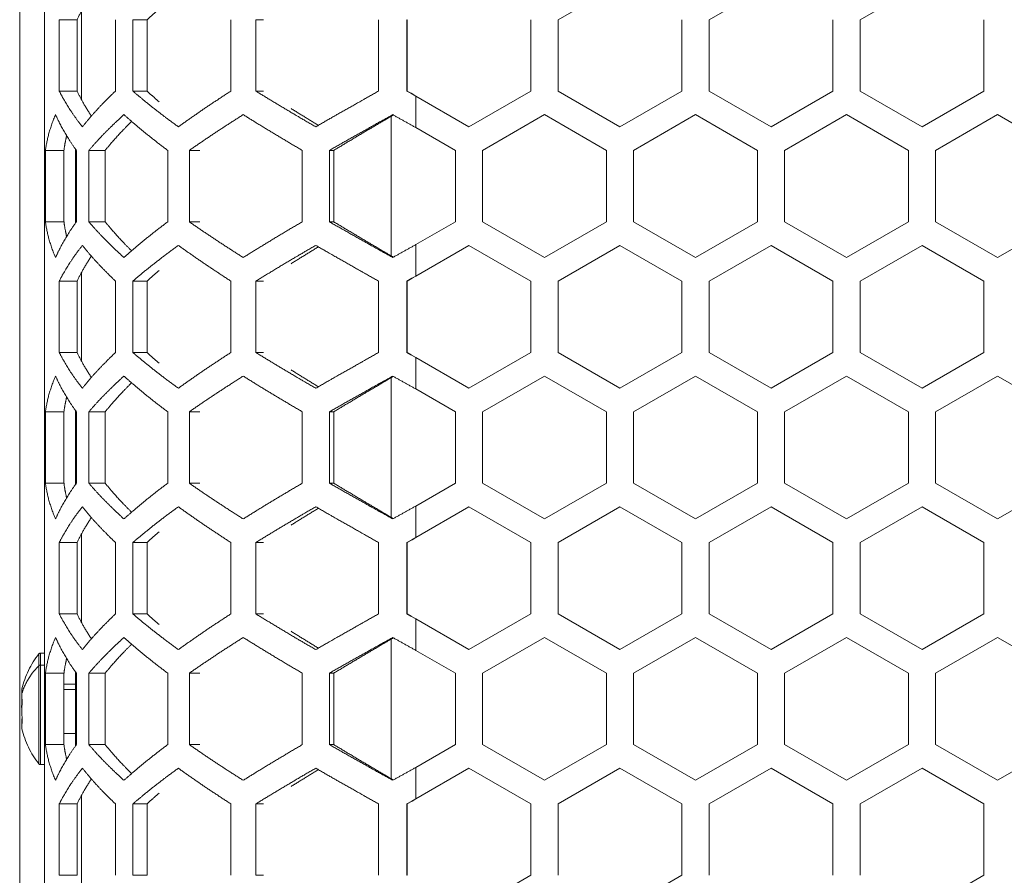
# Model space of a CAD drawing. Units: millimetres. Extents: x 2143 to 5446, y -1246 to 1265.
# Drawn here: x 3479 to 3558, y -42 to 27 of the extents above; entities that cross this region are included whole.
import ezdxf

# ---------------------------------------------------------------- set-up
doc = ezdxf.new("R2010")
doc.units = ezdxf.units.MM
doc.layers.get('0').update_dxf_attribs({"lineweight": 5})
doc.layers.add('一般（ビューポート）', color=7, linetype='Continuous', lineweight=5)

# ---------------------------------------------------------------- blocks, each defined once
blk = doc.blocks.new('A$C2fd317f0')
at = {"color": 7, "linetype": 'Continuous', "lineweight": 5}
for p, q in [((-15.1181, -10.9055), (-15.1181, 10.9055)), ((-15.0394, -10.8465), (-15.0394, 10.8465)), ((-13.4055, 2.1935), (-13.2087, 2.3071)), ((-12.9252, 2.1935), (-12.7283, 2.3071)), ((-12.4449, 2.1935), (-12.248, 2.3071)), ((-14.9922, 1.9662), (-14.9922, 2.1935)), ((-14.9922, 2.1935), (-14.9355, 2.1935)), ((-14.9355, 1.9662), (-14.9355, 2.1935)), ((-14.9213, 2.2213), (-14.9213, 1.9383)), ((-14.8135, 2.1935), (-14.8135, 1.9662)), ((-14.7581, 1.9662), (-14.7581, 2.1935)), ((-14.7581, 2.1935), (-14.7131, 2.1935)), ((-14.7131, 1.9662), (-14.7131, 2.1935)), ((-14.4463, 2.1935), (-14.4463, 1.9662)), ((-14.3669, 1.9662), (-14.3669, 2.1935)), ((-14.3669, 2.1935), (-14.3425, 2.1935)), ((-13.9763, 2.1935), (-13.9763, 1.9662)), ((-13.8868, 1.9662), (-13.8868, 2.1935)), ((-13.8868, 2.1935), (-13.8854, 2.1935)), ((-13.8854, 1.9662), (-13.8854, 2.1935)), ((-13.4921, 2.1935), (-13.4921, 1.9662)), ((-13.4055, 1.9662), (-13.4055, 2.1935)), ((-13.0118, 2.1935), (-13.0118, 1.9662)), ((-12.9252, 1.9662), (-12.9252, 2.1935)), ((-12.5315, 2.1935), (-12.5315, 1.9662)), ((-12.4449, 1.9662), (-12.4449, 2.1935)), ((-12.0512, 2.1935), (-12.0512, 1.9662)), ((-14.9922, 1.9662), (-14.9355, 1.9662)), ((-14.7581, 1.9662), (-14.7131, 1.9662)), ((-14.3669, 1.9662), (-14.3425, 1.9662)), ((-13.8868, 1.9662), (-13.8854, 1.9662)), ((-13.8583, 1.9503), (-13.689, 1.8525)), ((-13.8583, 1.8502), (-13.8583, 1.9503)), ((-13.4921, 1.9662), (-13.689, 1.8525)), ((-13.2087, 1.8525), (-13.4055, 1.9662)), ((-13.0118, 1.9662), (-13.2087, 1.8525)), ((-12.7283, 1.8525), (-12.9252, 1.9662)), ((-12.7283, 1.8525), (-12.5315, 1.9662)), ((-12.248, 1.8525), (-12.4449, 1.9662)), ((-12.0512, 1.9662), (-12.248, 1.8525)), ((-14.9473, 1.8912), (-14.9473, 1.8912)), ((-14.9469, 1.8906), (-14.9469, 1.8906)), ((-13.937, 1.8858), (-13.937, 1.4419)), ((-13.6457, 1.7775), (-13.4488, 1.8912)), ((-13.4488, 1.8912), (-13.252, 1.7775)), ((-13.1654, 1.7775), (-12.9685, 1.8912)), ((-12.9685, 1.8912), (-12.7717, 1.7775)), ((-12.685, 1.7775), (-12.4882, 1.8912)), ((-12.4882, 1.8912), (-12.2913, 1.7775)), ((-12.2047, 1.7775), (-12.0079, 1.8912)), ((-12.0079, 1.8912), (-11.811, 1.7775)), ((-13.8583, 1.8502), (-13.7323, 1.7775)), ((-15.0362, 1.5502), (-15.0362, 1.7775)), ((-15.0362, 1.7775), (-14.9773, 1.7775)), ((-14.9773, 1.5502), (-14.9773, 1.7775)), ((-14.9409, 1.7821), (-14.9409, 1.5456)), ((-14.9376, 1.7775), (-14.9376, 1.5502)), ((-14.8981, 1.5502), (-14.8981, 1.7775)), ((-14.8981, 1.7775), (-14.8461, 1.7775)), ((-14.8461, 1.5502), (-14.8461, 1.7775)), ((-14.6473, 1.7775), (-14.6473, 1.5502)), ((-14.5784, 1.5502), (-14.5784, 1.7775)), ((-14.5784, 1.7775), (-14.5447, 1.7775)), ((-14.2192, 1.7775), (-14.2192, 1.5502)), ((-14.1329, 1.5502), (-14.1329, 1.7775)), ((-14.1329, 1.7775), (-14.1192, 1.7775)), ((-14.1192, 1.5502), (-14.1192, 1.7775)), ((-13.7323, 1.7775), (-13.7323, 1.5502)), ((-13.6457, 1.5502), (-13.6457, 1.7775)), ((-13.252, 1.7775), (-13.252, 1.5502)), ((-13.1654, 1.5502), (-13.1654, 1.7775)), ((-12.7717, 1.7775), (-12.7717, 1.5502)), ((-12.685, 1.5502), (-12.685, 1.7775)), ((-12.2913, 1.7775), (-12.2913, 1.5502)), ((-12.2047, 1.5502), (-12.2047, 1.7775)), ((-15.0362, 1.5502), (-14.9773, 1.5502)), ((-14.8981, 1.5502), (-14.8461, 1.5502)), ((-14.5784, 1.5502), (-14.5447, 1.5502)), ((-14.1329, 1.5502), (-14.1192, 1.5502)), ((-13.8583, 1.4775), (-13.7323, 1.5502)), ((-13.4488, 1.4366), (-13.6457, 1.5502)), ((-13.252, 1.5502), (-13.4488, 1.4366)), ((-12.9685, 1.4366), (-13.1654, 1.5502)), ((-12.7717, 1.5502), (-12.9685, 1.4366)), ((-12.4882, 1.4366), (-12.685, 1.5502)), ((-12.2913, 1.5502), (-12.4882, 1.4366)), ((-12.0079, 1.4366), (-12.2047, 1.5502)), ((-11.811, 1.5502), (-12.0079, 1.4366)), ((-13.8583, 1.3775), (-13.8583, 1.4775)), ((-13.8583, 1.3775), (-13.689, 1.4752)), ((-13.689, 1.4752), (-13.4921, 1.3615)), ((-13.4055, 1.3615), (-13.2087, 1.4752)), ((-13.2087, 1.4752), (-13.0118, 1.3615)), ((-12.9252, 1.3615), (-12.7283, 1.4752)), ((-12.7283, 1.4752), (-12.5315, 1.3615)), ((-12.4449, 1.3615), (-12.248, 1.4752)), ((-12.248, 1.4752), (-12.0512, 1.3615)), ((-14.9473, 1.4366), (-14.9473, 1.4366)), ((-14.9469, 1.4371), (-14.9469, 1.4372)), ((-14.9213, 1.3894), (-14.9213, 1.1064)), ((-14.9922, 1.1342), (-14.9922, 1.3615)), ((-14.9922, 1.3615), (-14.9355, 1.3615)), ((-14.9355, 1.1342), (-14.9355, 1.3615)), ((-14.8135, 1.3615), (-14.8135, 1.1342)), ((-14.7581, 1.1342), (-14.7581, 1.3615)), ((-14.7581, 1.3615), (-14.7131, 1.3615)), ((-14.7131, 1.1342), (-14.7131, 1.3615)), ((-14.4463, 1.3615), (-14.4463, 1.1342)), ((-14.3669, 1.1342), (-14.3669, 1.3615)), ((-14.3669, 1.3615), (-14.3425, 1.3615)), ((-13.9763, 1.3615), (-13.9763, 1.1342)), ((-13.8868, 1.1342), (-13.8868, 1.3615)), ((-13.8868, 1.3615), (-13.8854, 1.3615)), ((-13.8854, 1.1342), (-13.8854, 1.3615)), ((-13.4921, 1.3615), (-13.4921, 1.1342)), ((-13.4055, 1.1342), (-13.4055, 1.3615)), ((-13.0118, 1.3615), (-13.0118, 1.1342)), ((-12.9252, 1.1342), (-12.9252, 1.3615)), ((-12.5315, 1.3615), (-12.5315, 1.1342)), ((-12.4449, 1.1342), (-12.4449, 1.3615)), ((-12.0512, 1.3615), (-12.0512, 1.1342)), ((-14.9922, 1.1342), (-14.9355, 1.1342)), ((-14.7581, 1.1342), (-14.7131, 1.1342)), ((-14.3669, 1.1342), (-14.3425, 1.1342)), ((-13.8868, 1.1342), (-13.8854, 1.1342)), ((-13.4921, 1.1342), (-13.689, 1.0206)), ((-13.2087, 1.0206), (-13.4055, 1.1342)), ((-13.0118, 1.1342), (-13.2087, 1.0206)), ((-12.7283, 1.0206), (-12.9252, 1.1342)), ((-12.7283, 1.0206), (-12.5315, 1.1342)), ((-12.248, 1.0206), (-12.4449, 1.1342)), ((-12.0512, 1.1342), (-12.248, 1.0206)), ((-13.8583, 1.1183), (-13.689, 1.0206)), ((-13.8583, 1.0183), (-13.8583, 1.1183)), ((-14.9473, 1.0592), (-14.9473, 1.0592)), ((-14.9469, 1.0586), (-14.9469, 1.0586)), ((-13.937, 1.0539), (-13.937, 0.61)), ((-13.6457, 0.9456), (-13.4488, 1.0592)), ((-13.4488, 1.0592), (-13.252, 0.9456)), ((-13.1654, 0.9456), (-12.9685, 1.0592)), ((-12.9685, 1.0592), (-12.7717, 0.9456)), ((-12.685, 0.9456), (-12.4882, 1.0592)), ((-12.4882, 1.0592), (-12.2913, 0.9456)), ((-12.2047, 0.9456), (-12.0079, 1.0592)), ((-12.0079, 1.0592), (-11.811, 0.9456)), ((-13.8583, 1.0183), (-13.7323, 0.9456)), ((-15.0362, 0.7183), (-15.0362, 0.9456)), ((-15.0362, 0.9456), (-14.9773, 0.9456)), ((-14.9773, 0.7183), (-14.9773, 0.9456)), ((-14.9409, 0.9502), (-14.9409, 0.7136)), ((-14.9376, 0.9456), (-14.9376, 0.7183)), ((-14.8981, 0.7183), (-14.8981, 0.9456)), ((-14.8981, 0.9456), (-14.8461, 0.9456)), ((-14.8461, 0.7183), (-14.8461, 0.9456)), ((-14.6473, 0.9456), (-14.6473, 0.7183)), ((-14.5784, 0.7183), (-14.5784, 0.9456)), ((-14.5784, 0.9456), (-14.5447, 0.9456)), ((-14.2192, 0.9456), (-14.2192, 0.7183)), ((-14.1329, 0.7183), (-14.1329, 0.9456)), ((-14.1329, 0.9456), (-14.1192, 0.9456)), ((-14.1192, 0.7183), (-14.1192, 0.9456)), ((-13.7323, 0.9456), (-13.7323, 0.7183)), ((-13.6457, 0.7183), (-13.6457, 0.9456)), ((-13.252, 0.9456), (-13.252, 0.7183)), ((-13.1654, 0.7183), (-13.1654, 0.9456)), ((-12.7717, 0.9456), (-12.7717, 0.7183)), ((-12.685, 0.7183), (-12.685, 0.9456)), ((-12.2913, 0.9456), (-12.2913, 0.7183)), ((-12.2047, 0.7183), (-12.2047, 0.9456)), ((-15.0362, 0.7183), (-14.9773, 0.7183)), ((-14.8981, 0.7183), (-14.8461, 0.7183)), ((-14.5784, 0.7183), (-14.5447, 0.7183)), ((-14.1329, 0.7183), (-14.1192, 0.7183)), ((-13.8583, 0.6455), (-13.7323, 0.7183)), ((-13.4488, 0.6046), (-13.6457, 0.7183)), ((-13.252, 0.7183), (-13.4488, 0.6046)), ((-12.9685, 0.6046), (-13.1654, 0.7183)), ((-12.7717, 0.7183), (-12.9685, 0.6046)), ((-12.4882, 0.6046), (-12.685, 0.7183)), ((-12.2913, 0.7183), (-12.4882, 0.6046)), ((-12.0079, 0.6046), (-12.2047, 0.7183)), ((-11.811, 0.7183), (-12.0079, 0.6046)), ((-13.8583, 0.5455), (-13.8583, 0.6455)), ((-13.8583, 0.5455), (-13.689, 0.6433)), ((-13.689, 0.6433), (-13.4921, 0.5296)), ((-13.4055, 0.5296), (-13.2087, 0.6433)), ((-13.2087, 0.6433), (-13.0118, 0.5296)), ((-12.9252, 0.5296), (-12.7283, 0.6433)), ((-12.7283, 0.6433), (-12.5315, 0.5296)), ((-12.4449, 0.5296), (-12.248, 0.6433)), ((-12.248, 0.6433), (-12.0512, 0.5296)), ((-14.9473, 0.6046), (-14.9473, 0.6046)), ((-14.9469, 0.6052), (-14.9469, 0.6052)), ((-14.9213, 0.5575), (-14.9213, 0.2745)), ((-14.9922, 0.3023), (-14.9922, 0.5296)), ((-14.9922, 0.5296), (-14.9355, 0.5296)), ((-14.9355, 0.3023), (-14.9355, 0.5296)), ((-14.8135, 0.5296), (-14.8135, 0.3023)), ((-14.7581, 0.3023), (-14.7581, 0.5296)), ((-14.7581, 0.5296), (-14.7131, 0.5296)), ((-14.7131, 0.3023), (-14.7131, 0.5296)), ((-14.4463, 0.5296), (-14.4463, 0.3023)), ((-14.3669, 0.3023), (-14.3669, 0.5296)), ((-14.3669, 0.5296), (-14.3425, 0.5296)), ((-13.9763, 0.5296), (-13.9763, 0.3023)), ((-13.8868, 0.3023), (-13.8868, 0.5296)), ((-13.8868, 0.5296), (-13.8854, 0.5296)), ((-13.8854, 0.3023), (-13.8854, 0.5296)), ((-13.4921, 0.5296), (-13.4921, 0.3023)), ((-13.4055, 0.3023), (-13.4055, 0.5296)), ((-13.0118, 0.5296), (-13.0118, 0.3023)), ((-12.9252, 0.3023), (-12.9252, 0.5296)), ((-12.5315, 0.5296), (-12.5315, 0.3023)), ((-12.4449, 0.3023), (-12.4449, 0.5296)), ((-12.0512, 0.5296), (-12.0512, 0.3023)), ((-14.9922, 0.3023), (-14.9355, 0.3023)), ((-14.7581, 0.3023), (-14.7131, 0.3023)), ((-14.3669, 0.3023), (-14.3425, 0.3023)), ((-13.8868, 0.3023), (-13.8854, 0.3023)), ((-13.8583, 0.2864), (-13.689, 0.1887)), ((-13.8583, 0.1864), (-13.8583, 0.2864)), ((-13.4921, 0.3023), (-13.689, 0.1887)), ((-13.2087, 0.1887), (-13.4055, 0.3023)), ((-13.0118, 0.3023), (-13.2087, 0.1887)), ((-12.7283, 0.1887), (-12.9252, 0.3023)), ((-12.7283, 0.1887), (-12.5315, 0.3023)), ((-12.248, 0.1887), (-12.4449, 0.3023)), ((-12.0512, 0.3023), (-12.248, 0.1887)), ((-14.9473, 0.2273), (-14.9473, 0.2273)), ((-14.9469, 0.2267), (-14.9469, 0.2267)), ((-13.937, 0.222), (-13.937, -0.222)), ((-13.6457, 0.1137), (-13.4488, 0.2273)), ((-13.4488, 0.2273), (-13.252, 0.1137)), ((-13.1654, 0.1137), (-12.9685, 0.2273)), ((-12.9685, 0.2273), (-12.7717, 0.1137)), ((-12.685, 0.1137), (-12.4882, 0.2273)), ((-12.4882, 0.2273), (-12.2913, 0.1137)), ((-12.2047, 0.1137), (-12.0079, 0.2273)), ((-12.0079, 0.2273), (-11.811, 0.1137)), ((-15.0569, 0.1374), (-15.0569, 0.1749)), ((-15.0523, 0.1392), (-15.0523, 0.1772)), ((-15.0394, 0.1772), (-15.0523, 0.1772)), ((-13.8583, 0.1864), (-13.7323, 0.1137)), ((-15.0569, -0.1749), (-15.0569, 0.1374)), ((-15.0523, 0.1392), (-15.0394, 0.1392)), ((-15.0523, -0.1772), (-15.0523, 0.1392)), ((-15.0362, -0.1137), (-15.0362, 0.1137)), ((-15.0362, 0.1137), (-14.9773, 0.1137)), ((-14.9773, -0.1137), (-14.9773, 0.1137)), ((-14.9409, 0.1183), (-14.9409, -0.1183)), ((-14.9376, 0.1137), (-14.9376, -0.1137)), ((-14.8981, -0.1137), (-14.8981, 0.1137)), ((-14.8981, 0.1137), (-14.8461, 0.1137)), ((-14.8461, -0.1137), (-14.8461, 0.1137)), ((-14.6473, 0.1137), (-14.6473, -0.1137)), ((-14.5784, -0.1137), (-14.5784, 0.1137)), ((-14.5784, 0.1137), (-14.5447, 0.1137)), ((-14.2192, 0.1137), (-14.2192, -0.1137)), ((-14.1329, -0.1137), (-14.1329, 0.1137)), ((-14.1329, 0.1137), (-14.1192, 0.1137)), ((-14.1192, -0.1137), (-14.1192, 0.1137)), ((-13.7323, 0.1137), (-13.7323, -0.1137)), ((-13.6457, -0.1137), (-13.6457, 0.1137)), ((-13.252, 0.1137), (-13.252, -0.1137)), ((-13.1654, -0.1137), (-13.1654, 0.1137)), ((-12.7717, 0.1137), (-12.7717, -0.1137)), ((-12.685, -0.1137), (-12.685, 0.1137)), ((-12.2913, 0.1137), (-12.2913, -0.1137)), ((-12.2047, -0.1137), (-12.2047, 0.1137)), ((-14.9409, 0.0787), (-14.9773, 0.0787)), ((-14.9773, 0.0618), (-14.9409, 0.0618)), ((-15.1118, -0.0464), (-15.1117, -0.0517)), ((-14.9409, -0.0787), (-14.9773, -0.0787)), ((-15.0362, -0.1137), (-14.9773, -0.1137)), ((-14.8981, -0.1137), (-14.8461, -0.1137)), ((-14.5784, -0.1137), (-14.5447, -0.1137)), ((-14.1329, -0.1137), (-14.1192, -0.1137)), ((-13.8583, -0.1864), (-13.7323, -0.1137)), ((-13.4488, -0.2273), (-13.6457, -0.1137)), ((-13.252, -0.1137), (-13.4488, -0.2273)), ((-12.9685, -0.2273), (-13.1654, -0.1137)), ((-12.7717, -0.1137), (-12.9685, -0.2273)), ((-12.4882, -0.2273), (-12.685, -0.1137)), ((-12.2913, -0.1137), (-12.4882, -0.2273)), ((-12.0079, -0.2273), (-12.2047, -0.1137)), ((-11.811, -0.1137), (-12.0079, -0.2273)), ((-15.0394, -0.1772), (-15.0523, -0.1772)), ((-13.8583, -0.2864), (-13.8583, -0.1864)), ((-13.8583, -0.2864), (-13.689, -0.1887)), ((-13.689, -0.1887), (-13.4921, -0.3023)), ((-13.4055, -0.3023), (-13.2087, -0.1887)), ((-13.2087, -0.1887), (-13.0118, -0.3023)), ((-12.9252, -0.3023), (-12.7283, -0.1887)), ((-12.7283, -0.1887), (-12.5315, -0.3023)), ((-12.4449, -0.3023), (-12.248, -0.1887)), ((-12.248, -0.1887), (-12.0512, -0.3023)), ((-14.9473, -0.2273), (-14.9473, -0.2273)), ((-14.9469, -0.2267), (-14.9469, -0.2267)), ((-14.9213, -0.2745), (-14.9213, -0.5575)), ((-14.9922, -0.5296), (-14.9922, -0.3023)), ((-14.9922, -0.3023), (-14.9355, -0.3023)), ((-14.9355, -0.5296), (-14.9355, -0.3023)), ((-14.8135, -0.3023), (-14.8135, -0.5296)), ((-14.7581, -0.5296), (-14.7581, -0.3023)), ((-14.7581, -0.3023), (-14.7131, -0.3023)), ((-14.7131, -0.5296), (-14.7131, -0.3023)), ((-14.4463, -0.3023), (-14.4463, -0.5296)), ((-14.3669, -0.5296), (-14.3669, -0.3023)), ((-14.3669, -0.3023), (-14.3425, -0.3023)), ((-13.9763, -0.3023), (-13.9763, -0.5296)), ((-13.8868, -0.5296), (-13.8868, -0.3023)), ((-13.8868, -0.3023), (-13.8854, -0.3023)), ((-13.8854, -0.5296), (-13.8854, -0.3023)), ((-13.4921, -0.3023), (-13.4921, -0.5296)), ((-13.4055, -0.5296), (-13.4055, -0.3023)), ((-13.0118, -0.3023), (-13.0118, -0.5296)), ((-12.9252, -0.5296), (-12.9252, -0.3023)), ((-12.5315, -0.3023), (-12.5315, -0.5296)), ((-12.4449, -0.5296), (-12.4449, -0.3023)), ((-12.0512, -0.3023), (-12.0512, -0.5296)), ((-14.9922, -0.5296), (-14.9355, -0.5296)), ((-14.7581, -0.5296), (-14.7131, -0.5296)), ((-14.3669, -0.5296), (-14.3425, -0.5296)), ((-13.8868, -0.5296), (-13.8854, -0.5296)), ((-13.4921, -0.5296), (-13.689, -0.6433)), ((-13.0118, -0.5296), (-13.2087, -0.6433)), ((-12.0512, -0.5296), (-12.248, -0.6433))]:
    blk.add_line(p, q, dxfattribs=at)
at = {"color": 7, "linetype": 'Continuous', "lineweight": 5, "flags": 128}
for points in [[(-13.8583, 1.9503), (-13.8742, 1.9592), (-13.8868, 1.9662)], [(-13.8583, 1.9503), (-13.8734, 1.9592), (-13.8854, 1.9662)], [(-13.8868, 1.3615), (-13.8708, 1.3705), (-13.8583, 1.3775)], [(-13.8854, 1.3615), (-13.8702, 1.3705), (-13.8583, 1.3775)], [(-13.8583, 1.1183), (-13.8742, 1.1272), (-13.8868, 1.1342)], [(-13.8583, 1.1183), (-13.8734, 1.1272), (-13.8854, 1.1342)], [(-13.8868, 0.5296), (-13.8708, 0.5385), (-13.8583, 0.5455)], [(-13.8854, 0.5296), (-13.8702, 0.5385), (-13.8583, 0.5455)], [(-13.8583, 0.2864), (-13.8742, 0.2953), (-13.8868, 0.3023)], [(-13.8583, 0.2864), (-13.8734, 0.2953), (-13.8854, 0.3023)], [(-15.1118, 0.0464), (-15.1112, 0.0582), (-15.1097, 0.0675)], [(-15.1097, 0.0253), (-15.1114, 0.0371), (-15.1118, 0.0464)], [(-15.1097, -0.0422), (-15.1118, -0.0044), (-15.1097, 0.0253)], [(-15.1108, -0.0636), (-15.1117, -0.0516), (-15.1097, -0.0422)], [(-13.8868, -0.3023), (-13.8708, -0.2934), (-13.8583, -0.2864)], [(-13.8854, -0.3023), (-13.8702, -0.2934), (-13.8583, -0.2864)]]:
    blk.add_lwpolyline(points, dxfattribs=at)
for points in [[(-15.0569, 0.1749, 0.055618), (-15.0901, 0.1223, 0.055618), (-15.1108, 0.0636)], [(-15.0523, 0.1772, 0.112691), (-15.0549, 0.1766, 0.112691), (-15.0569, 0.1749)], [(-15.1097, 0.0675, 0.103675), (-15.1117, 0.0517)], [(-15.1108, 0.0318, 0.029615), (-15.1117, 0)], [(-15.1108, -0.0318, 0.034657), (-15.1118, -0.0464)], [(-15.1108, -0.0636, 0.055618), (-15.0901, -0.1223, 0.055618), (-15.0569, -0.1749)], [(-15.0569, -0.1749, 0.112691), (-15.0549, -0.1766, 0.112691), (-15.0523, -0.1772)]]:
    blk.add_lwpolyline(points, format="xyb", dxfattribs=at)
at = {"color": 7, "linetype": 'Continuous', "lineweight": 5}
for points in [[(-14.9355, 2.1935), (-14.9166, 2.2331), (-14.89, 2.2727)], [(-14.7131, 2.1935), (-14.6945, 2.2104), (-14.6747, 2.2273)], [(-14.9186, 1.8525), (-14.9411, 1.8809), (-14.9779, 1.9378), (-14.9922, 1.9662)], [(-14.89, 1.8869), (-14.9166, 1.9265), (-14.9355, 1.9662)], [(-14.8135, 1.9662), (-14.8435, 1.9378), (-14.8962, 1.8809), (-14.9186, 1.8525)], [(-14.6134, 1.8525), (-14.6526, 1.8809), (-14.7251, 1.9378), (-14.7581, 1.9662)], [(-14.6747, 1.9324), (-14.6945, 1.9493), (-14.7131, 1.9662)], [(-14.6134, 1.8525), (-14.5742, 1.8809), (-14.4904, 1.9378), (-14.4463, 1.9662)], [(-14.1763, 1.8525), (-14.2254, 1.8809), (-14.3209, 1.9378), (-14.3669, 1.9662)], [(-13.9763, 1.9662), (-14.027, 1.9378), (-14.1272, 1.8809), (-14.1763, 1.8525)], [(-14.1681, 1.8572), (-14.212, 1.884), (-14.2547, 1.9108)], [(-15.0362, 1.7775), (-15.0287, 1.8343), (-15.0039, 1.8912)], [(-15.0039, 1.8912), (-14.9915, 1.8628), (-14.9583, 1.8059), (-14.9376, 1.7775)], [(-14.8981, 1.7775), (-14.8739, 1.8059), (-14.818, 1.8628), (-14.7865, 1.8912)], [(-14.7865, 1.8912), (-14.755, 1.8628), (-14.6852, 1.8059), (-14.6473, 1.7775)], [(-14.5784, 1.7775), (-14.538, 1.8059), (-14.4521, 1.8628), (-14.407, 1.8912)], [(-14.407, 1.8912), (-14.3618, 1.8628), (-14.2677, 1.8059), (-14.2192, 1.7775)], [(-14.1329, 1.7775), (-14.0833, 1.8059), (-13.9824, 1.8628), (-13.9316, 1.8912)], [(-14.1192, 1.7775), (-14.0725, 1.8057), (-13.9776, 1.862), (-13.9297, 1.8901)], [(-13.9316, 1.8912), (-13.895, 1.8707), (-13.8583, 1.8502)], [(-14.8461, 1.7775), (-14.8275, 1.8006), (-14.7855, 1.8467), (-14.7622, 1.8697)], [(-14.9773, 1.7775), (-14.9744, 1.8008), (-14.9687, 1.824)], [(-15.0039, 1.4366), (-15.0287, 1.4934), (-15.0362, 1.5502)], [(-14.9376, 1.5502), (-14.9583, 1.5218), (-14.9915, 1.465), (-15.0039, 1.4366)], [(-14.9687, 1.5037), (-14.9744, 1.527), (-14.9773, 1.5502)], [(-14.7865, 1.4366), (-14.818, 1.465), (-14.8739, 1.5218), (-14.8981, 1.5502)], [(-14.7622, 1.458), (-14.7855, 1.4811), (-14.8275, 1.5272), (-14.8461, 1.5502)], [(-14.6473, 1.5502), (-14.6852, 1.5218), (-14.755, 1.465), (-14.7865, 1.4366)], [(-14.5784, 1.5502), (-14.538, 1.5218), (-14.4521, 1.465), (-14.407, 1.4366)], [(-14.2192, 1.5502), (-14.2677, 1.5218), (-14.3618, 1.465), (-14.407, 1.4366)], [(-13.9316, 1.4366), (-13.9824, 1.465), (-14.0833, 1.5218), (-14.1329, 1.5502)], [(-13.9297, 1.4376), (-13.9776, 1.4658), (-14.0725, 1.5221), (-14.1192, 1.5502)], [(-14.9922, 1.3615), (-14.9779, 1.39), (-14.9411, 1.4468), (-14.9186, 1.4752)], [(-14.9186, 1.4752), (-14.8962, 1.4468), (-14.8435, 1.39), (-14.8135, 1.3615)], [(-14.7581, 1.3615), (-14.7251, 1.39), (-14.6526, 1.4468), (-14.6134, 1.4752)], [(-14.6134, 1.4752), (-14.5742, 1.4468), (-14.4904, 1.39), (-14.4463, 1.3615)], [(-14.3669, 1.3615), (-14.3209, 1.39), (-14.2254, 1.4468), (-14.1763, 1.4752)], [(-14.1763, 1.4752), (-14.1272, 1.4468), (-14.027, 1.39), (-13.9763, 1.3615)], [(-13.8583, 1.4775), (-13.895, 1.457), (-13.9316, 1.4366)], [(-14.9355, 1.3615), (-14.9166, 1.4012), (-14.89, 1.4408)], [(-14.2547, 1.4169), (-14.212, 1.4437), (-14.1681, 1.4705)], [(-14.7131, 1.3615), (-14.6945, 1.3784), (-14.6747, 1.3953)], [(-14.9186, 1.0206), (-14.9411, 1.049), (-14.9779, 1.1058), (-14.9922, 1.1342)], [(-14.89, 1.055), (-14.9166, 1.0946), (-14.9355, 1.1342)], [(-14.8135, 1.1342), (-14.8435, 1.1058), (-14.8962, 1.049), (-14.9186, 1.0206)], [(-14.6134, 1.0206), (-14.6526, 1.049), (-14.7251, 1.1058), (-14.7581, 1.1342)], [(-14.6747, 1.1004), (-14.6945, 1.1173), (-14.7131, 1.1342)], [(-14.6134, 1.0206), (-14.5742, 1.049), (-14.4904, 1.1058), (-14.4463, 1.1342)], [(-14.1763, 1.0206), (-14.2254, 1.049), (-14.3209, 1.1058), (-14.3669, 1.1342)], [(-13.9763, 1.1342), (-14.027, 1.1058), (-14.1272, 1.049), (-14.1763, 1.0206)], [(-14.1681, 1.0253), (-14.212, 1.0521), (-14.2547, 1.0789)], [(-15.0362, 0.9456), (-15.0287, 1.0024), (-15.0039, 1.0592)], [(-15.0039, 1.0592), (-14.9915, 1.0308), (-14.9583, 0.974), (-14.9376, 0.9456)], [(-14.8981, 0.9456), (-14.8739, 0.974), (-14.818, 1.0308), (-14.7865, 1.0592)], [(-14.8461, 0.9456), (-14.8275, 0.9686), (-14.7855, 1.0147), (-14.7622, 1.0378)], [(-14.7865, 1.0592), (-14.755, 1.0308), (-14.6852, 0.974), (-14.6473, 0.9456)], [(-14.5784, 0.9456), (-14.538, 0.974), (-14.4521, 1.0308), (-14.407, 1.0592)], [(-14.407, 1.0592), (-14.3618, 1.0308), (-14.2677, 0.974), (-14.2192, 0.9456)], [(-14.1329, 0.9456), (-14.0833, 0.974), (-13.9824, 1.0308), (-13.9316, 1.0592)], [(-14.1192, 0.9456), (-14.0725, 0.9737), (-13.9776, 1.03), (-13.9297, 1.0582)], [(-13.9316, 1.0592), (-13.895, 1.0388), (-13.8583, 1.0183)], [(-14.9773, 0.9456), (-14.9744, 0.9688), (-14.9687, 0.9921)], [(-15.0039, 0.6046), (-15.0287, 0.6615), (-15.0362, 0.7183)], [(-14.9376, 0.7183), (-14.9583, 0.6899), (-14.9915, 0.633), (-15.0039, 0.6046)], [(-14.9687, 0.6718), (-14.9744, 0.695), (-14.9773, 0.7183)], [(-14.7865, 0.6046), (-14.818, 0.633), (-14.8739, 0.6899), (-14.8981, 0.7183)], [(-14.7622, 0.6261), (-14.7855, 0.6491), (-14.8275, 0.6952), (-14.8461, 0.7183)], [(-14.6473, 0.7183), (-14.6852, 0.6899), (-14.755, 0.633), (-14.7865, 0.6046)], [(-14.5784, 0.7183), (-14.538, 0.6899), (-14.4521, 0.633), (-14.407, 0.6046)], [(-14.2192, 0.7183), (-14.2677, 0.6899), (-14.3618, 0.633), (-14.407, 0.6046)], [(-13.9316, 0.6046), (-13.9824, 0.633), (-14.0833, 0.6899), (-14.1329, 0.7183)], [(-13.9297, 0.6057), (-13.9776, 0.6338), (-14.0725, 0.6901), (-14.1192, 0.7183)], [(-14.9922, 0.5296), (-14.9779, 0.558), (-14.9411, 0.6149), (-14.9186, 0.6433)], [(-14.9186, 0.6433), (-14.8962, 0.6149), (-14.8435, 0.558), (-14.8135, 0.5296)], [(-14.7581, 0.5296), (-14.7251, 0.558), (-14.6526, 0.6149), (-14.6134, 0.6433)], [(-14.6134, 0.6433), (-14.5742, 0.6149), (-14.4904, 0.558), (-14.4463, 0.5296)], [(-14.3669, 0.5296), (-14.3209, 0.558), (-14.2254, 0.6149), (-14.1763, 0.6433)], [(-14.2547, 0.585), (-14.212, 0.6118), (-14.1681, 0.6385)], [(-14.1763, 0.6433), (-14.1272, 0.6149), (-14.027, 0.558), (-13.9763, 0.5296)], [(-13.8583, 0.6455), (-13.895, 0.6251), (-13.9316, 0.6046)], [(-14.9355, 0.5296), (-14.9166, 0.5692), (-14.89, 0.6089)], [(-14.7131, 0.5296), (-14.6945, 0.5465), (-14.6747, 0.5634)], [(-14.9186, 0.1887), (-14.9411, 0.2171), (-14.9779, 0.2739), (-14.9922, 0.3023)], [(-14.89, 0.2231), (-14.9166, 0.2627), (-14.9355, 0.3023)], [(-14.8135, 0.3023), (-14.8435, 0.2739), (-14.8962, 0.2171), (-14.9186, 0.1887)], [(-14.6134, 0.1887), (-14.6526, 0.2171), (-14.7251, 0.2739), (-14.7581, 0.3023)], [(-14.6747, 0.2685), (-14.6945, 0.2854), (-14.7131, 0.3023)], [(-14.6134, 0.1887), (-14.5742, 0.2171), (-14.4904, 0.2739), (-14.4463, 0.3023)], [(-14.1763, 0.1887), (-14.2254, 0.2171), (-14.3209, 0.2739), (-14.3669, 0.3023)], [(-13.9763, 0.3023), (-14.027, 0.2739), (-14.1272, 0.2171), (-14.1763, 0.1887)], [(-15.0362, 0.1137), (-15.0287, 0.1705), (-15.0039, 0.2273)], [(-15.0039, 0.2273), (-14.9915, 0.1989), (-14.9583, 0.1421), (-14.9376, 0.1137)], [(-14.8981, 0.1137), (-14.8739, 0.1421), (-14.818, 0.1989), (-14.7865, 0.2273)], [(-14.7865, 0.2273), (-14.755, 0.1989), (-14.6852, 0.1421), (-14.6473, 0.1137)], [(-14.5784, 0.1137), (-14.538, 0.1421), (-14.4521, 0.1989), (-14.407, 0.2273)], [(-14.407, 0.2273), (-14.3618, 0.1989), (-14.2677, 0.1421), (-14.2192, 0.1137)], [(-14.1681, 0.1934), (-14.212, 0.2202), (-14.2547, 0.247)], [(-14.1329, 0.1137), (-14.0833, 0.1421), (-13.9824, 0.1989), (-13.9316, 0.2273)], [(-14.1192, 0.1137), (-14.0725, 0.1418), (-13.9776, 0.1981), (-13.9297, 0.2263)], [(-13.9316, 0.2273), (-13.895, 0.2068), (-13.8583, 0.1864)], [(-14.8461, 0.1137), (-14.8275, 0.1367), (-14.7855, 0.1828), (-14.7622, 0.2058)], [(-14.9773, 0.1137), (-14.9744, 0.1369), (-14.9687, 0.1602)], [(-15.0569, 0.1374), (-15.0769, 0.1177), (-15.1051, 0.071), (-15.1118, 0.0464)], [(-15.0523, 0.1392), (-15.0536, 0.1392), (-15.0561, 0.1382), (-15.0569, 0.1374)], [(-15.0039, -0.2273), (-15.0287, -0.1705), (-15.0362, -0.1137)], [(-14.9376, -0.1137), (-14.9583, -0.1421), (-14.9915, -0.1989), (-15.0039, -0.2273)], [(-14.9687, -0.1602), (-14.9744, -0.1369), (-14.9773, -0.1137)], [(-14.7865, -0.2273), (-14.818, -0.1989), (-14.8739, -0.1421), (-14.8981, -0.1137)], [(-14.7622, -0.2058), (-14.7855, -0.1828), (-14.8275, -0.1367), (-14.8461, -0.1137)], [(-14.6473, -0.1137), (-14.6852, -0.1421), (-14.755, -0.1989), (-14.7865, -0.2273)], [(-14.5784, -0.1137), (-14.538, -0.1421), (-14.4521, -0.1989), (-14.407, -0.2273)], [(-14.2192, -0.1137), (-14.2677, -0.1421), (-14.3618, -0.1989), (-14.407, -0.2273)], [(-13.9316, -0.2273), (-13.9824, -0.1989), (-14.0833, -0.1421), (-14.1329, -0.1137)], [(-13.9297, -0.2263), (-13.9776, -0.1981), (-14.0725, -0.1418), (-14.1192, -0.1137)], [(-13.8583, -0.1864), (-13.895, -0.2068), (-13.9316, -0.2273)], [(-14.9922, -0.3023), (-14.9779, -0.2739), (-14.9411, -0.2171), (-14.9186, -0.1887)], [(-14.9186, -0.1887), (-14.8962, -0.2171), (-14.8435, -0.2739), (-14.8135, -0.3023)], [(-14.7581, -0.3023), (-14.7251, -0.2739), (-14.6526, -0.2171), (-14.6134, -0.1887)], [(-14.6134, -0.1887), (-14.5742, -0.2171), (-14.4904, -0.2739), (-14.4463, -0.3023)], [(-14.3669, -0.3023), (-14.3209, -0.2739), (-14.2254, -0.2171), (-14.1763, -0.1887)], [(-14.2547, -0.247), (-14.212, -0.2202), (-14.1681, -0.1934)], [(-14.1763, -0.1887), (-14.1272, -0.2171), (-14.027, -0.2739), (-13.9763, -0.3023)], [(-14.9355, -0.3023), (-14.9166, -0.2627), (-14.89, -0.2231)], [(-14.7131, -0.3023), (-14.6945, -0.2854), (-14.6747, -0.2685)]]:
    blk.add_open_spline(points, degree=2, dxfattribs=at)

msp = doc.modelspace()

# ---------------------------------------------------------------- block references
at = {"layer": '一般（ビューポート）', "xscale": 25.4, "yscale": 25.4, "zscale": 25.4}
msp.add_blockref('A$C2fd317f0', (3862.572, -29.025), dxfattribs=at)

doc.saveas('drawing.dxf')
